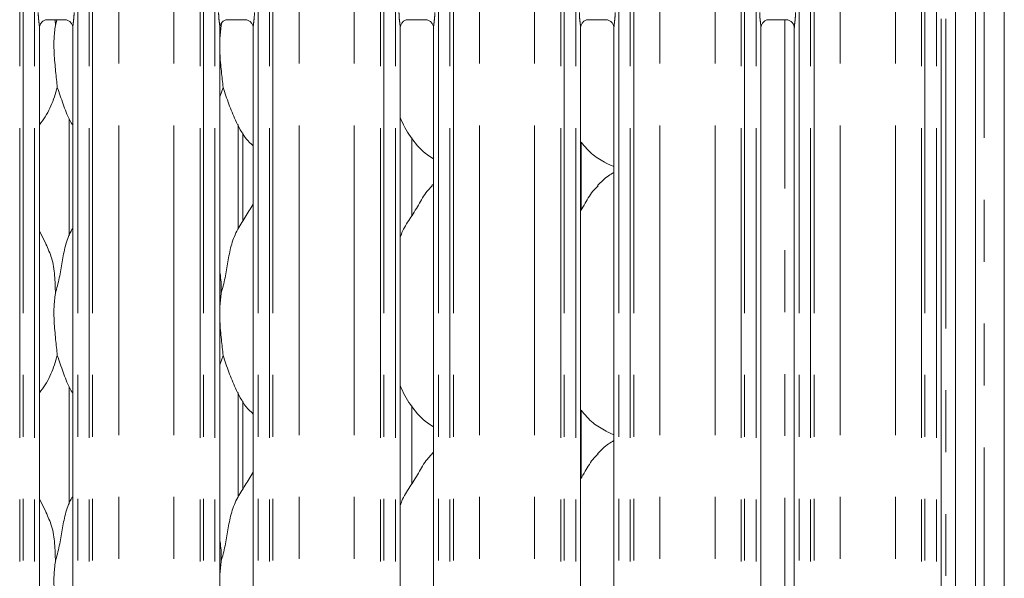
# Model space of a CAD drawing. Units: millimetres. Extents: x 5 to 415, y 5 to 292.
# Drawn here: x 115 to 135, y 112 to 124 of the extents above; entities that cross this region are included whole.
import ezdxf

# ---------------------------------------------------------------- set-up
doc = ezdxf.new("R2010")
doc.units = ezdxf.units.MM
doc.linetypes.add('PHANTOM', pattern=[12.7, 6.35, -1.27, 1.27, -1.27, 1.27, -1.27])
doc.layers.add('SLD-0', color=179, linetype='Continuous')

msp = doc.modelspace()

# ---------------------------------------------------------------- linework, layer by layer
at = {"layer": 'SLD-0', "color": 179, "linetype": 'Continuous', "lineweight": 18}
for p, q in [((135.2301, 140.7182), (135.2301, 71.7481)), ((134.6401, 139.9933), (134.6401, 75.0281)), ((134.2301, 139.7294), (134.2301, 75.0281)), ((115.5956, 123.8857), (115.9656, 123.8857)), ((115.7595, 123.8857), (115.7646, 123.7686)), ((115.7646, 123.7686), (115.794, 123.8857)), ((119.1646, 123.7686), (119.1774, 123.8196)), ((119.2956, 123.8857), (119.6656, 123.8857)), ((122.9956, 123.8857), (123.3656, 123.8857)), ((126.6956, 123.8857), (127.0656, 123.8857)), ((130.3956, 123.8857), (130.7656, 123.8857)), ((133.938, 107.7094), (133.938, 123.9023)), ((115.438, 107.8894), (115.438, 123.7209)), ((116.1222, 123.7219), (116.1222, 107.8898)), ((119.1646, 123.7686), (119.138, 123.4984)), ((119.138, 107.8894), (119.138, 123.7209)), ((119.1631, 123.8037), (119.1646, 123.7686)), ((119.8222, 123.7219), (119.8222, 107.8898)), ((122.838, 107.8894), (122.838, 123.7209)), ((123.5222, 123.7219), (123.5222, 107.8898)), ((126.538, 107.8894), (126.538, 123.7209)), ((127.2222, 123.7219), (127.2222, 107.8898)), ((130.238, 107.8894), (130.238, 123.7209)), ((130.9222, 123.7219), (130.9222, 107.8898)), ((119.2041, 122.4948), (119.138, 122.3034)), ((116.0482, 121.8535), (116.0482, 119.448)), ((119.6121, 119.7574), (119.6121, 121.562)), ((123.0742, 119.8604), (123.0742, 121.4545)), ((127.0562, 120.9431), (127.2222, 120.8715)), ((123.5222, 120.5123), (123.4878, 120.4811)), ((115.5764, 119.2795), (115.438, 119.5461)), ((119.1646, 118.2686), (119.138, 117.9984)), ((119.2041, 116.9948), (119.138, 116.8034)), ((116.0482, 116.3535), (116.0482, 113.948)), ((119.6121, 114.2574), (119.6121, 116.062)), ((123.0742, 114.3604), (123.0742, 115.9545)), ((127.0562, 115.4431), (127.2222, 115.3715)), ((123.5222, 115.0123), (123.4878, 114.9811)), ((115.5764, 113.7795), (115.438, 114.0461)), ((119.1646, 112.7686), (119.138, 112.4984))]:
    msp.add_line(p, q, dxfattribs=at)
at = {"layer": 'SLD-0', "color": 8, "linetype": 'PHANTOM', "lineweight": 18}
for p, q in [((134.8151, 140.5104), (134.8151, 71.9559)), ((134.0301, 79.4531), (134.0301, 139.7294)), ((115.0322, 77.2092), (115.0322, 136.9171)), ((115.1029, 136.9171), (115.1029, 77.2092)), ((115.338, 77.2092), (115.338, 136.9171)), ((116.2222, 136.9171), (116.2222, 77.2092)), ((116.4573, 77.2092), (116.4573, 136.9171)), ((116.528, 136.9171), (116.528, 77.2092)), ((117.0644, 77.2641), (117.0644, 136.8622)), ((118.1958, 77.2641), (118.1958, 136.8622)), ((118.7322, 77.2092), (118.7322, 136.9171)), ((118.8029, 136.9171), (118.8029, 77.2092)), ((119.038, 77.2092), (119.038, 136.9171)), ((119.9222, 136.9171), (119.9222, 77.2092)), ((120.1573, 77.2092), (120.1573, 136.9171)), ((120.228, 136.9171), (120.228, 77.2092)), ((120.7644, 77.2641), (120.7644, 136.8622)), ((121.8958, 77.2641), (121.8958, 136.8622)), ((122.4322, 77.2092), (122.4322, 136.9171)), ((122.5029, 136.9171), (122.5029, 77.2092)), ((122.738, 77.2092), (122.738, 136.9171)), ((123.6222, 136.9171), (123.6222, 77.2092)), ((123.8573, 77.2092), (123.8573, 136.9171)), ((123.928, 136.9171), (123.928, 77.2092)), ((124.4644, 77.2641), (124.4644, 136.8622)), ((125.5958, 77.2641), (125.5958, 136.8622)), ((126.1322, 77.2092), (126.1322, 136.9171)), ((126.2029, 136.9171), (126.2029, 77.2092)), ((126.438, 77.2092), (126.438, 136.9171)), ((127.3222, 136.9171), (127.3222, 77.2092)), ((127.5573, 77.2092), (127.5573, 136.9171)), ((127.628, 136.9171), (127.628, 77.2092)), ((128.1644, 77.2641), (128.1644, 136.8622)), ((129.2958, 77.2641), (129.2958, 136.8622)), ((129.8322, 77.2092), (129.8322, 136.9171)), ((129.9029, 136.9171), (129.9029, 77.2092)), ((130.138, 77.2092), (130.138, 136.9171)), ((131.0222, 136.9171), (131.0222, 77.2092)), ((131.2573, 77.2092), (131.2573, 136.9171)), ((131.328, 136.9171), (131.328, 77.2092)), ((131.8644, 77.2641), (131.8644, 136.8622)), ((132.9958, 77.2641), (132.9958, 136.8622)), ((133.5322, 77.2092), (133.5322, 136.9171)), ((133.6029, 136.9171), (133.6029, 77.2092)), ((133.838, 77.2092), (133.838, 136.9171)), ((130.7301, 107.7251), (130.7301, 123.8857)), ((119.5121, 119.591), (119.5121, 121.735)), ((126.5482, 121.3727), (126.5482, 119.9813)), ((119.5121, 114.091), (119.5121, 116.235)), ((126.5482, 115.8727), (126.5482, 114.4813))]:
    msp.add_line(p, q, dxfattribs=at)
for points, knots in [([(115.4376, 123.7209), (115.4371, 123.7337), (115.4356, 123.7727), (115.4252, 123.8465), (115.4151, 123.9387), (115.4134, 124.0022), (115.4125, 124.0357)], [0, 0, 0, 0, 0.1366551, 0.4174646, 0.6931607, 1, 1, 1, 1]), ([(116.1477, 124.0357), (116.1476, 124.0232), (116.1471, 123.9714), (116.1396, 123.8864), (116.1292, 123.7991), (116.1222, 123.7447), (116.1228, 123.726), (116.1229, 123.7219)], [0, 0, 0, 0, 0.1148842, 0.4770734, 0.7822362, 0.9513108, 1, 1, 1, 1]), ([(119.1376, 123.7209), (119.1371, 123.7337), (119.1356, 123.7727), (119.1252, 123.8465), (119.1151, 123.9387), (119.1134, 124.0022), (119.1125, 124.0357)], [0, 0, 0, 0, 0.1366551, 0.4174646, 0.6931607, 1, 1, 1, 1]), ([(119.8477, 124.0357), (119.8476, 124.0232), (119.8471, 123.9714), (119.8396, 123.8864), (119.8292, 123.7991), (119.8222, 123.7447), (119.8228, 123.726), (119.8229, 123.7219)], [0, 0, 0, 0, 0.1148842, 0.4770734, 0.7822362, 0.9513108, 1, 1, 1, 1]), ([(122.8376, 123.7209), (122.8371, 123.7337), (122.8356, 123.7727), (122.8252, 123.8465), (122.8151, 123.9387), (122.8134, 124.0022), (122.8125, 124.0357)], [0, 0, 0, 0, 0.1366552, 0.4174642, 0.6931604, 1, 1, 1, 1]), ([(123.5477, 124.0357), (123.5476, 124.0232), (123.5471, 123.9714), (123.5396, 123.8864), (123.5292, 123.7991), (123.5222, 123.7447), (123.5228, 123.726), (123.5229, 123.7219)], [0, 0, 0, 0, 0.1148841, 0.4770733, 0.7822364, 0.9513108, 1, 1, 1, 1]), ([(126.5376, 123.7209), (126.5371, 123.7337), (126.5356, 123.7727), (126.5252, 123.8465), (126.5151, 123.9387), (126.5134, 124.0022), (126.5125, 124.0357)], [0, 0, 0, 0, 0.1366552, 0.4174642, 0.6931604, 1, 1, 1, 1]), ([(127.2477, 124.0357), (127.2476, 124.0232), (127.2471, 123.9714), (127.2396, 123.8864), (127.2292, 123.7991), (127.2222, 123.7447), (127.2228, 123.726), (127.2229, 123.7219)], [0, 0, 0, 0, 0.1148843, 0.4770731, 0.7822363, 0.9513108, 1, 1, 1, 1]), ([(130.2376, 123.7209), (130.2371, 123.7337), (130.2356, 123.7727), (130.2252, 123.8465), (130.2151, 123.9387), (130.2134, 124.0022), (130.2125, 124.0357)], [0, 0, 0, 0, 0.1366552, 0.4174642, 0.6931604, 1, 1, 1, 1]), ([(130.9477, 124.0357), (130.9476, 124.0232), (130.9471, 123.9714), (130.9396, 123.8864), (130.9292, 123.7991), (130.9222, 123.7447), (130.9228, 123.726), (130.9229, 123.7219)], [0, 0, 0, 0, 0.1148843, 0.4770731, 0.7822363, 0.9513108, 1, 1, 1, 1])]:
    msp.add_open_spline(points, degree=3, knots=knots, dxfattribs=at)
at = {"layer": 'SLD-0', "color": 179, "linetype": 'Continuous', "lineweight": 18}
for points, knots in [([(115.438, 123.7199), (115.438, 123.7199), (115.4376, 123.7268), (115.441, 123.758), (115.4597, 123.8062), (115.5033, 123.8552), (115.5526, 123.8796), (115.5858, 123.8855), (115.5938, 123.8855), (115.5964, 123.8856)], [0, 0, 0, 0, 0.0009608, 0.12613, 0.3398752, 0.5905853, 0.8149576, 0.939833, 1, 1, 1, 1]), ([(115.9633, 123.8857), (115.9634, 123.8857), (115.9656, 123.8857), (115.9809, 123.8848), (116.0146, 123.8768), (116.0632, 123.8501), (116.1041, 123.8005), (116.1211, 123.7498), (116.1215, 123.7282), (116.1217, 123.7215)], [0, 0, 0, 0, 0.0056697, 0.089891, 0.2115424, 0.4388466, 0.6902621, 0.9050643, 1, 1, 1, 1]), ([(119.138, 123.7199), (119.138, 123.7199), (119.1376, 123.7268), (119.141, 123.758), (119.1597, 123.8062), (119.2033, 123.8552), (119.2526, 123.8796), (119.2858, 123.8855), (119.2938, 123.8855), (119.2964, 123.8856)], [0, 0, 0, 0, 0.0009608, 0.12613, 0.3398752, 0.5905853, 0.8149576, 0.939833, 1, 1, 1, 1]), ([(119.6633, 123.8857), (119.6634, 123.8857), (119.6656, 123.8857), (119.6809, 123.8848), (119.7146, 123.8768), (119.7632, 123.8501), (119.8041, 123.8005), (119.8211, 123.7498), (119.8215, 123.7282), (119.8217, 123.7215)], [0, 0, 0, 0, 0.0056697, 0.089891, 0.2115424, 0.4388466, 0.6902621, 0.9050643, 1, 1, 1, 1]), ([(122.838, 123.7199), (122.838, 123.7199), (122.8376, 123.7268), (122.841, 123.758), (122.8597, 123.8062), (122.9033, 123.8552), (122.9526, 123.8796), (122.9858, 123.8855), (122.9938, 123.8855), (122.9964, 123.8856)], [0, 0, 0, 0, 0.0009608, 0.1261294, 0.3398754, 0.5905844, 0.8149597, 0.9398309, 1, 1, 1, 1]), ([(123.3633, 123.8857), (123.3634, 123.8857), (123.3656, 123.8857), (123.3809, 123.8848), (123.4146, 123.8768), (123.4632, 123.8501), (123.5041, 123.8005), (123.5211, 123.7498), (123.5215, 123.7282), (123.5217, 123.7215)], [0, 0, 0, 0, 0.0056723, 0.0898907, 0.2115421, 0.4388423, 0.6902609, 0.9050645, 1, 1, 1, 1]), ([(126.538, 123.7199), (126.538, 123.7199), (126.5376, 123.7268), (126.541, 123.758), (126.5597, 123.8062), (126.6033, 123.8552), (126.6526, 123.8796), (126.6858, 123.8855), (126.6938, 123.8855), (126.6964, 123.8856)], [0, 0, 0, 0, 0.0009608, 0.1261294, 0.3398754, 0.5905844, 0.8149597, 0.9398309, 1, 1, 1, 1]), ([(127.0633, 123.8857), (127.0634, 123.8857), (127.0656, 123.8857), (127.0809, 123.8848), (127.1146, 123.8768), (127.1632, 123.8501), (127.2041, 123.8005), (127.2211, 123.7498), (127.2215, 123.7282), (127.2217, 123.7215)], [0, 0, 0, 0, 0.0056723, 0.0898907, 0.2115421, 0.4388423, 0.6902609, 0.9050645, 1, 1, 1, 1]), ([(130.238, 123.7199), (130.238, 123.7199), (130.2376, 123.7268), (130.241, 123.758), (130.2597, 123.8062), (130.3033, 123.8552), (130.3526, 123.8796), (130.3858, 123.8855), (130.3938, 123.8855), (130.3964, 123.8856)], [0, 0, 0, 0, 0.0009608, 0.1261294, 0.3398754, 0.5905844, 0.8149597, 0.9398309, 1, 1, 1, 1]), ([(130.7633, 123.8857), (130.7634, 123.8857), (130.7656, 123.8857), (130.7809, 123.8848), (130.8146, 123.8768), (130.8632, 123.8501), (130.9041, 123.8005), (130.9211, 123.7498), (130.9215, 123.7282), (130.9217, 123.7215)], [0, 0, 0, 0, 0.0056723, 0.0898907, 0.2115421, 0.4388423, 0.6902609, 0.9050645, 1, 1, 1, 1]), ([(115.7646, 123.7686), (115.7531, 123.6748), (115.73, 123.486), (115.7363, 123.1731), (115.7703, 122.8219), (115.7929, 122.6034), (115.8041, 122.4948)], [0, 0, 0, 0, 0.2242069, 0.4515592, 0.7276812, 1, 1, 1, 1]), ([(119.138, 123.3517), (119.1378, 123.2987), (119.1372, 123.1274), (119.1715, 122.8215), (119.1932, 122.6032), (119.2041, 122.4948)], [0, 0, 0, 0, 0.1839362, 0.5947975, 1, 1, 1, 1]), ([(115.8041, 122.4948), (115.7657, 122.3675), (115.6882, 122.1105), (115.5425, 121.8617), (115.4482, 121.743), (115.438, 121.7302)], [0, 0, 0, 0, 0.4668912, 0.9421651, 1, 1, 1, 1]), ([(116.1222, 121.7175), (116.1007, 121.7533), (116.0181, 121.8908), (115.9223, 122.1562), (115.8437, 122.3814), (115.8041, 122.4948)], [0, 0, 0, 0, 0.1486289, 0.5711746, 1, 1, 1, 1]), ([(119.8222, 121.2952), (119.7732, 121.343), (119.6182, 121.494), (119.4669, 121.7989), (119.3194, 122.1543), (119.2427, 122.3808), (119.2041, 122.4948)], [0, 0, 0, 0, 0.15020758, 0.47437572, 0.73524978, 1, 1, 1, 1]), ([(123.5222, 121.0336), (123.4792, 121.0593), (123.3055, 121.163), (123.0721, 121.4329), (122.9078, 121.7066), (122.8451, 121.8605), (122.838, 121.878)], [0, 0, 0, 0, 0.135836, 0.5485363, 0.9488027, 1, 1, 1, 1]), ([(127.061, 120.9457), (126.9688, 120.9971), (126.7714, 121.1072), (126.6257, 121.2804), (126.5482, 121.3727)], [0, 0, 0, 0, 0.4674363, 1, 1, 1, 1]), ([(127.2222, 120.7495), (127.1844, 120.7285), (127.0566, 120.6577), (126.9575, 120.554), (126.8878, 120.4811)], [0, 0, 0, 0, 0.29635065, 1, 1, 1, 1]), ([(122.838, 119.4213), (122.8531, 119.4642), (122.9049, 119.6122), (123.0627, 119.8329), (123.2337, 120.1168), (123.3607, 120.348), (123.4689, 120.4496), (123.4961, 120.4751)], [0, 0, 0, 0, 0.1089785, 0.3758067, 0.6443743, 0.9104437, 1, 1, 1, 1]), ([(126.538, 119.9647), (126.57, 120.0161), (126.6603, 120.1613), (126.7605, 120.3481), (126.8689, 120.4496), (126.8961, 120.4751)], [0, 0, 0, 0, 0.2906892, 0.8213762, 1, 1, 1, 1]), ([(119.1646, 118.2686), (119.1934, 118.3753), (119.251, 118.589), (119.3038, 118.9171), (119.3592, 119.2434), (119.4763, 119.5563), (119.657, 119.8275), (119.7682, 120.0126), (119.8222, 120.1025)], [0, 0, 0, 0, 0.1681455, 0.3366794, 0.5054105, 0.6713195, 0.8402917, 1, 1, 1, 1]), ([(115.7646, 118.2686), (115.7934, 118.3753), (115.8511, 118.589), (115.9032, 118.9174), (115.9611, 119.2423), (116.0405, 119.4758), (116.11, 119.5882), (116.1222, 119.6079)], [0, 0, 0, 0, 0.2379982, 0.4765465, 0.7153738, 0.950206, 1, 1, 1, 1]), ([(115.5716, 119.2795), (115.6136, 119.1867), (115.7059, 118.983), (115.7563, 118.6365), (115.7618, 118.392), (115.7646, 118.2686)], [0, 0, 0, 0, 0.2930513, 0.6431451, 1, 1, 1, 1]), ([(119.138, 118.6988), (119.1417, 118.6789), (119.1681, 118.5374), (119.1662, 118.3928), (119.1646, 118.2686)], [0, 0, 0, 0, 0.1409143, 1, 1, 1, 1]), ([(115.7646, 118.2686), (115.7531, 118.1748), (115.73, 117.986), (115.7363, 117.6731), (115.7703, 117.3219), (115.7929, 117.1034), (115.8041, 116.9948)], [0, 0, 0, 0, 0.2242071, 0.4515597, 0.727682, 1, 1, 1, 1]), ([(119.138, 117.8517), (119.1378, 117.7987), (119.1372, 117.6274), (119.1715, 117.3215), (119.1932, 117.1032), (119.2041, 116.9948)], [0, 0, 0, 0, 0.1839378, 0.5947991, 1, 1, 1, 1]), ([(115.8041, 116.9948), (115.7657, 116.8675), (115.6882, 116.6105), (115.5425, 116.3617), (115.4482, 116.243), (115.438, 116.2302)], [0, 0, 0, 0, 0.4668921, 0.9421638, 1, 1, 1, 1]), ([(116.1222, 116.2175), (116.1007, 116.2533), (116.0181, 116.3908), (115.9223, 116.6562), (115.8437, 116.8814), (115.8041, 116.9948)], [0, 0, 0, 0, 0.1486302, 0.5711753, 1, 1, 1, 1]), ([(119.8222, 115.7952), (119.7732, 115.843), (119.6182, 115.994), (119.4669, 116.2989), (119.3194, 116.6543), (119.2427, 116.8808), (119.2041, 116.9948)], [0, 0, 0, 0, 0.15020825, 0.47437613, 0.73524999, 1, 1, 1, 1]), ([(123.5222, 115.5336), (123.4792, 115.5593), (123.3055, 115.663), (123.0721, 115.9329), (122.9078, 116.2066), (122.8451, 116.3605), (122.838, 116.378)], [0, 0, 0, 0, 0.1358368, 0.5485373, 0.9488039, 1, 1, 1, 1]), ([(127.061, 115.4457), (126.9688, 115.4971), (126.7714, 115.6072), (126.6257, 115.7804), (126.5482, 115.8727)], [0, 0, 0, 0, 0.4674376, 1, 1, 1, 1]), ([(127.2222, 115.2495), (127.1844, 115.2285), (127.0566, 115.1577), (126.9575, 115.054), (126.8878, 114.9811)], [0, 0, 0, 0, 0.2963512, 1, 1, 1, 1]), ([(122.838, 113.9213), (122.8531, 113.9642), (122.9049, 114.1122), (123.0627, 114.3329), (123.2337, 114.6168), (123.3607, 114.8481), (123.4689, 114.9496), (123.4961, 114.9751)], [0, 0, 0, 0, 0.1089784, 0.3758063, 0.6443736, 0.9104438, 1, 1, 1, 1]), ([(126.538, 114.4647), (126.57, 114.5161), (126.6603, 114.6613), (126.7605, 114.8481), (126.8689, 114.9496), (126.8961, 114.9751)], [0, 0, 0, 0, 0.2906872, 0.8213762, 1, 1, 1, 1]), ([(119.1646, 112.7686), (119.1934, 112.8753), (119.251, 113.089), (119.3038, 113.4171), (119.3592, 113.7434), (119.4763, 114.0563), (119.657, 114.3275), (119.7682, 114.5126), (119.8222, 114.6025)], [0, 0, 0, 0, 0.1681455, 0.3366801, 0.5054105, 0.6713195, 0.8402917, 1, 1, 1, 1]), ([(115.7646, 112.7686), (115.7934, 112.8753), (115.8511, 113.089), (115.9032, 113.4174), (115.9611, 113.7423), (116.0405, 113.9758), (116.11, 114.0882), (116.1222, 114.1079)], [0, 0, 0, 0, 0.23799825, 0.47654757, 0.71537379, 0.95020605, 1, 1, 1, 1]), ([(115.5716, 113.7795), (115.6136, 113.6867), (115.7059, 113.483), (115.7563, 113.1365), (115.7618, 112.892), (115.7646, 112.7686)], [0, 0, 0, 0, 0.2930499, 0.6431437, 1, 1, 1, 1]), ([(119.138, 113.1988), (119.1417, 113.1789), (119.1681, 113.0374), (119.1662, 112.8928), (119.1646, 112.7686)], [0, 0, 0, 0, 0.1409138, 1, 1, 1, 1]), ([(115.7646, 112.7686), (115.7531, 112.6748), (115.73, 112.486), (115.7363, 112.1731), (115.7703, 111.8219), (115.7929, 111.6034), (115.8041, 111.4948)], [0, 0, 0, 0, 0.2242073, 0.4515591, 0.7276817, 1, 1, 1, 1])]:
    msp.add_open_spline(points, degree=3, knots=knots, dxfattribs=at)

doc.saveas('drawing.dxf')
